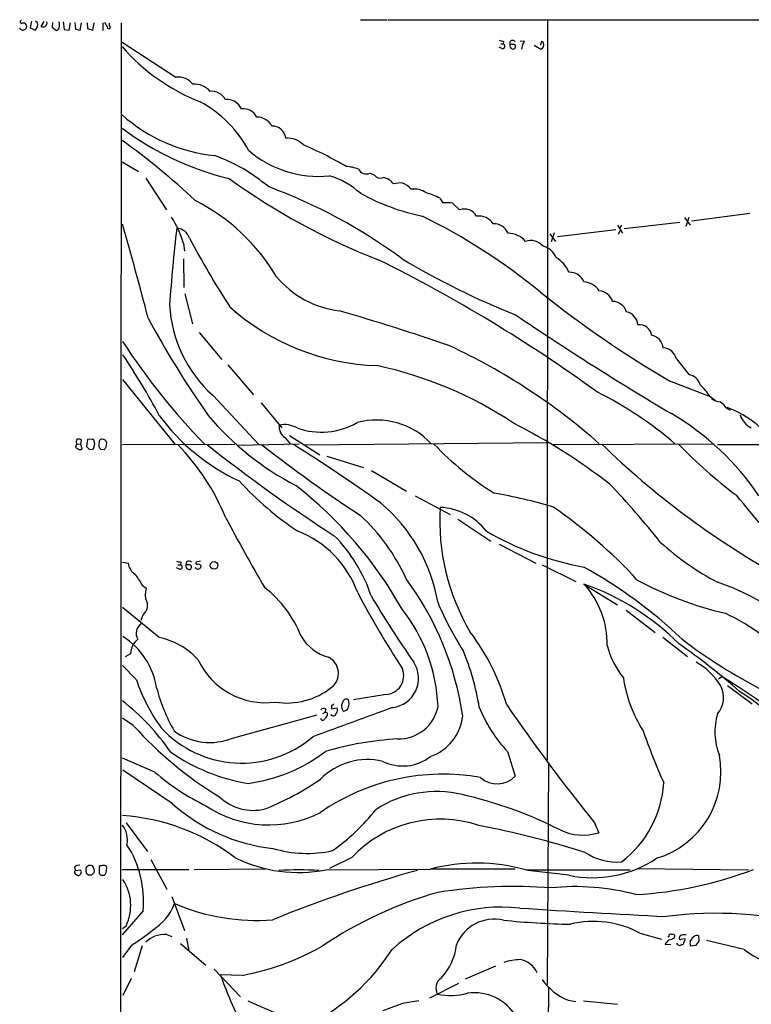
# Model space of a CAD drawing. Extents: x 17 to 1030, y 12 to 820.
# Drawn here: x 18 to 156, y 634 to 819 of the extents above; entities that cross this region are included whole.
import ezdxf

# ---------------------------------------------------------------- set-up
doc = ezdxf.new("R2010")
doc.units = 0
doc.header["$MEASUREMENT"] = 0
doc.layers.add('MAIN', color=5, linetype='CONTINUOUS')

msp = doc.modelspace()

# ---------------------------------------------------------------- linework, layer by layer
at = {"layer": 'MAIN'}
for p, q in [((20.066, 819.0653), (19.812, 817.7953)), ((19.812, 817.7953), (20.828, 817.372)), ((21.2513, 818.7266), (20.828, 819.0653)), ((22.4367, 818.9806), (21.844, 818.0493)), ((24.0453, 818.8113), (23.9607, 817.88)), ((23.9607, 817.88), (24.8073, 817.2873)), ((26.0773, 818.896), (26.2467, 817.4566)), ((27.178, 817.372), (27.432, 818.7266)), ((28.2787, 818.8113), (28.3633, 817.5413)), ((28.3633, 817.5413), (29.2947, 817.372)), ((29.2947, 817.372), (29.5487, 818.7266)), ((30.5647, 818.7266), (30.6493, 817.626)), ((30.6493, 817.626), (31.6653, 817.372)), ((31.6653, 817.372), (31.9193, 818.7266)), ((33.528, 818.7266), (33.528, 817.2873)), ((34.798, 818.2186), (34.798, 818.642)), ((36.9993, 818.7266), (36.576, 17.3566)), ((82.1267, 819.3193), (87.2067, 819.3193)), ((87.376, 819.3193), (256.6247, 819.3193)), ((117.4327, 819.3193), (117.348, 679.6193)), ((26.2467, 817.4566), (27.178, 817.372)), ((37.1687, 815.086), (47.3287, 808.482)), ((108.966, 813.816), (108.2887, 814.1546)), ((108.6273, 814.7473), (109.0507, 814.7473)), ((109.1353, 815.2553), (109.0507, 814.7473)), ((111.1673, 814.6626), (110.3207, 814.6626)), ((112.268, 815.34), (113.1147, 815.2553)), ((112.6913, 814.6626), (112.522, 813.7313)), ((114.8927, 814.4933), (116.1627, 813.7313)), ((116.2473, 815.1706), (116.078, 814.4933)), ((37.1687, 792.48), (40.3013, 790.702)), ((83.9047, 790.3633), (84.7513, 790.0246)), ((41.656, 789.432), (45.5507, 783.4206)), ((97.1127, 785.622), (97.7053, 784.7753)), ((99.4833, 784.6906), (100.838, 783.4206)), ((155.6173, 782.7433), (144.6107, 781.304)), ((130.6407, 780.542), (131.572, 779.018)), ((131.4027, 780.542), (131.064, 780.034)), ((142.4093, 781.05), (131.9107, 779.8646)), ((143.256, 781.9813), (144.3567, 780.542)), ((144.1027, 781.9813), (143.51, 780.288)), ((117.856, 778.9333), (118.9567, 777.494)), ((118.7027, 779.1026), (118.11, 777.4093)), ((130.302, 779.6953), (119.2953, 778.3406)), ((130.81, 778.8486), (131.1487, 779.526)), ((48.768, 777.0706), (48.9373, 775.6313)), ((48.768, 774.192), (48.8527, 768.7733)), ((49.022, 767.588), (50.4613, 761.9153)), ((51.7313, 760.3066), (55.9647, 755.2266)), ((141.732, 755.3113), (144.1027, 752.348)), ((57.15, 754.2106), (61.976, 748.538)), ((37.2533, 751.4166), (47.1593, 739.2246)), ((140.462, 751.1626), (148.082, 748.1993)), ((54.2713, 748.4533), (62.9073, 739.2246)), ((63.4153, 747.014), (67.31, 742.2726)), ((148.082, 748.1993), (149.098, 747.4373)), ((151.2147, 745.998), (151.892, 745.6593)), ((29.3793, 739.2246), (29.5487, 739.9866)), ((30.6493, 740.0713), (30.48, 738.8013)), ((31.5807, 740.156), (30.6493, 740.0713)), ((31.8347, 739.9866), (31.5807, 740.156)), ((32.8507, 739.902), (32.766, 738.8013)), ((67.9027, 740.4946), (68.9187, 739.2246)), ((68.7493, 740.8333), (74.5067, 737.1926)), ((28.6173, 739.3093), (28.3633, 738.632)), ((28.6173, 739.3093), (29.3793, 739.2246)), ((29.6333, 738.2933), (29.3793, 739.2246)), ((30.988, 738.2933), (31.4113, 738.2086)), ((31.9193, 738.7166), (32.004, 739.14)), ((33.1047, 738.2933), (33.8667, 738.2086)), ((34.2053, 738.7166), (34.29, 739.4786)), ((37.2533, 739.14), (58.42, 739.2246)), ((59.0127, 739.0553), (70.612, 739.3093)), ((117.5173, 739.4786), (71.628, 739.0553)), ((118.364, 739.14), (148.844, 739.3093)), ((149.5213, 739.14), (215.2227, 739.2246)), ((75.7767, 736.9386), (82.7193, 734.822)), ((84.2433, 734.2293), (90.8473, 730.3346)), ((92.456, 729.488), (99.06, 725.932)), ((100.4993, 725.0853), (106.7647, 720.9366)), ((108.2887, 720.344), (115.2313, 716.788)), ((37.2533, 716.9573), (38.354, 716.788)), ((48.006, 715.6026), (47.4133, 715.8566)), ((47.6673, 716.4493), (48.1753, 716.4493)), ((48.26, 716.9573), (48.1753, 716.4493)), ((49.3607, 717.042), (49.1913, 716.4493)), ((50.038, 716.4493), (49.1913, 716.4493)), ((51.9853, 717.1266), (51.1387, 716.9573)), ((116.4167, 716.4493), (122.7667, 713.3166)), ((40.9787, 712.6393), (41.7407, 712.0466)), ((124.2907, 712.8086), (130.6407, 708.914)), ((44.196, 702.7333), (37.2533, 708.406)), ((41.0633, 706.9666), (40.7247, 705.9506)), ((132.2493, 707.898), (137.7527, 703.6646)), ((139.192, 702.818), (143.8487, 699.1773)), ((38.7773, 699.6853), (37.7613, 699.0926)), ((39.878, 694.7746), (37.2533, 697.484)), ((149.6907, 694.944), (150.2833, 695.3673)), ((151.384, 693.674), (156.0407, 690.2026)), ((86.9527, 691.9806), (80.8567, 690.9646)), ((76.708, 689.9486), (76.708, 689.2713)), ((76.708, 689.2713), (77.724, 689.4406)), ((39.2853, 686.1386), (37.2533, 687.4933)), ((57.9967, 683.768), (73.9987, 688.1706)), ((75.438, 688.594), (75.0147, 688.34)), ((75.6073, 689.1866), (75.438, 688.594)), ((75.8613, 688.5093), (75.8613, 688.0013)), ((109.8973, 681.228), (111.3367, 676.5713)), ((43.3493, 677.3333), (37.2533, 679.958)), ((117.602, 678.8573), (117.348, 637.2013)), ((46.6513, 671.4066), (37.338, 677.672)), ((37.9307, 667.766), (41.9947, 662.3473)), ((126.3227, 667.766), (127.0847, 665.9033)), ((42.5873, 660.8233), (45.6353, 655.2353)), ((80.518, 661.2466), (76.2847, 659.13)), ((28.194, 659.384), (28.3633, 658.7913)), ((28.3633, 658.7913), (29.2947, 658.876)), ((29.464, 658.368), (29.21, 657.86)), ((30.48, 658.1986), (30.3953, 658.7913)), ((31.4113, 657.86), (30.8187, 657.86)), ((32.8507, 659.5533), (32.8507, 658.1986)), ((33.1893, 657.86), (33.8667, 657.86)), ((34.2053, 658.368), (34.29, 659.2993)), ((37.1687, 658.9606), (49.784, 658.9606)), ((64.1773, 659.0453), (50.8, 658.876)), ((75.6073, 658.876), (95.3347, 659.0453)), ((111.3367, 659.0453), (95.3347, 659.0453)), ((113.3687, 658.876), (133.0113, 658.876)), ((121.4967, 657.86), (113.7073, 658.7913)), ((134.366, 659.13), (155.3633, 658.876)), ((46.5667, 653.8806), (48.9373, 647.446)), ((41.148, 651.1713), (37.1687, 646.5993)), ((37.9307, 648.2926), (37.2533, 647.7846)), ((45.6353, 646.684), (46.5667, 646.3453)), ((134.874, 646.938), (138.938, 645.8373)), ((48.1753, 644.9906), (53.0013, 640.9266)), ((49.3607, 646.0066), (49.784, 643.636)), ((140.716, 644.7366), (139.6153, 644.8213)), ((140.2927, 646.3453), (140.1233, 646.176)), ((141.3933, 646.0913), (141.478, 646.5146)), ((142.748, 644.8213), (142.5787, 644.652)), ((142.6633, 645.8373), (143.3407, 645.922)), ((145.034, 646.2606), (144.6953, 646.0913)), ((145.4573, 644.652), (146.05, 645.414)), ((146.05, 645.414), (145.9653, 646.43)), ((154.5167, 643.89), (147.4047, 645.5833)), ((38.9467, 644.652), (37.2533, 642.366)), ((40.9787, 644.5673), (39.4547, 639.6566)), ((144.3567, 644.5673), (145.4573, 644.652)), ((54.5253, 640.1646), (59.5207, 634.9153)), ((101.9387, 638.302), (107.696, 640.7573)), ((38.862, 638.3866), (37.338, 635.1693)), ((59.8593, 638.9793), (55.7107, 639.064)), ((100.6687, 637.4553), (95.1653, 634.6613)), ((117.602, 636.6086), (117.2633, 602.0646)), ((60.8753, 634.1533), (67.3947, 631.3593)), ((90.0853, 633.6453), (86.36, 632.2906)), ((121.3273, 634.3226), (122.7667, 634.0686)), ((124.206, 634.1533), (130.6407, 633.5606))]:
    msp.add_line(p, q, dxfattribs=at)
msp.add_circle((54.5229, 716.3512), 0.7096, dxfattribs=at)
for centre, radius, start, end in [((18.4513, 817.9585), 0.6089, 195.547282, 304.480898), ((18.2033, 818.896), 0.2677, 108.421413, 288.441716), ((18.542, 818.0493), 0.6448, 23.197424, 113.197424), ((18.6478, 818.007), 0.57, 285.069981, 31.322346), ((19.7334, 818.4575), 1.5416, 315.239158, 10.053194), ((22.2674, 819.065), 1.1004, 247.370923, 292.624271), ((22.3942, 818.5997), 0.6252, 298.311308, 28.290824), ((24.7228, 817.8798), 0.5985, 278.116564, 351.883436), ((24.1116, 818.2564), 1.289, 339.039719, 29.749292), ((245.8139, 945.3988), 246.8725, 210.848166, 211.077329), ((34.6816, 817.9329), 0.3085, 174.102776, 67.833017), ((65.8435, 839.1764), 38.0014, 221.011921, 248.475266), ((151.0379, 1026.9945), 215.8456, 258.576783, 258.805961), ((108.9152, 814.2901), 0.4769, 276.11593, 73.491799), ((110.8286, 814.8744), 0.5386, 22.603498, 202.62723), ((111.0404, 814.4933), 0.7393, 166.762586, 246.364854), ((110.9326, 814.2508), 0.4739, 246.550601, 60.31959), ((112.014, 815.594), 1.1516, 306.024081, 342.896174), ((115.8035, 814.5868), 0.9278, 292.776143, 20.822031), ((116.3744, 814.9025), 0.2966, 2.724474, 115.364546), ((47.7049, 804.8778), 3.6238, 38.371153, 95.958854), ((50.9222, 803.5231), 3.6238, 38.371153, 95.958854), ((54.1668, 803.0539), 2.7485, 25.76512, 98.442015), ((41.2273, 784.0079), 22.5089, 28.306342, 61.693658), ((56.943, 801.263), 3.0007, 23.730619, 95.756951), ((57.9041, 824.7157), 31.2246, 228.388861, 263.94421), ((60.0935, 799.7519), 2.7485, 25.76512, 98.442015), ((62.6087, 797.7212), 3.2256, 28.357418, 90.710521), ((65.4857, 796.6476), 2.606, 7.04675, 90.844302), ((70.3787, 843.3657), 55.5548, 233.288331, 256.493953), ((-40.5226, 687.9736), 133.5046, 46.740074, 54.413076), ((68.3387, 792.7331), 4.2426, 44.32102, 93.604134), ((42.977, 729.5037), 72.0276, 59.607492, 66.780707), ((43.8536, 763.2027), 32.3059, 49.650477, 70.55178), ((74.2393, 809.8723), 20.1212, 229.02307, 275.834413), ((78.7528, 782.7465), 8.9116, 70.087203, 85.723733), ((72.453, 776.2571), 14.1277, 46.785441, 74.263228), ((83.2273, 791.8026), 1.5907, 205.200549, 295.203808), ((85.8943, 790.7584), 1.3583, 212.70025, 293.904242), ((130.9665, 890.837), 125.3459, 234.064376, 248.738683), ((28.8774, 691.2225), 103.0534, 53.621074, 69.617153), ((86.0577, 786.6886), 2.8544, 35.134923, 82.207713), ((89.6618, 784.1833), 4.338, 84.397568, 107.020577), ((88.7823, 785.0478), 3.6905, 37.909842, 69.324753), ((102.9355, 824.8926), 43.6223, 241.508936, 257.925856), ((92.2954, 783.4151), 3.9463, 54.754986, 98.765811), ((91.4384, 775.1192), 11.9376, 61.619179, 74.778179), ((33.9911, 751.7669), 37.4958, 30.513874, 63.076383), ((98.1709, 775.845), 8.9424, 81.560731, 92.984534), ((43.254, 679.078), 114.88, 50.660532, 63.890836), ((101.7526, 780.9441), 2.64, 29.28079, 110.269769), ((104.514, 779.1048), 3.1639, 32.311746, 98.336008), ((-567.228, 606.3467), 629.1269, 14.4199158, 16.0903783), ((30.9103, 771.9193), 18.5858, 16.090936, 33.088731), ((107.3337, 777.9407), 2.859, 22.135964, 92.92115), ((308.128, 748.2599), 262.5495, 173.067567, 176.241286), ((47.4039, 777.3895), 2.5615, 15.792077, 87.894716), ((109.9689, 774.6504), 4.3676, 40.622069, 89.82815), ((221.8574, 870.5381), 195.2624, 208.259987, 212.671028), ((114.2576, 774.6269), 3.0279, 39.738218, 108.756284), ((115.8988, 773.283), 3.3508, 20.308884, 78.16559), ((-42.6414, 515.3604), 288.6689, 54.049847, 63.643794), ((166.7509, 902.5638), 149.5657, 239.125882, 248.288393), ((115.8784, 769.1905), 6.1339, 23.659276, 58.95935), ((121.6422, 768.7964), 2.8593, 22.140022, 92.916842), ((80.4836, 782.809), 18.5858, 220.22957, 262.778626), ((123.7907, 765.7308), 4.1733, 35.945613, 83.11884), ((242.8393, 926.1907), 202.7707, 231.307091, 239.675814), ((126.8544, 765.1834), 3.0137, 18.679644, 84.002239), ((129.6914, 763.3819), 2.7668, 17.227274, 89.629313), ((70.8044, 766.7997), 24.6969, 183.083327, 227.975989), ((86.7487, 798.0825), 44.0664, 228.394448, 268.06309), ((-32.5032, 379.2496), 400.7015, 70.845246, 73.969922), ((131.7452, 761.5537), 2.7123, 4.0656, 77.462027), ((201.2776, 848.6338), 180.7609, 208.27163, 215.120161), ((441.5307, 1251.801), 589.3251, 235.9339498, 239.3164771), ((134.7402, 759.3938), 2.3699, 9.834739, 97.016465), ((146.3019, 829.8716), 130.2664, 213.16279, 224.095668), ((136.3487, 756.9165), 2.9723, 9.909157, 75.850147), ((50.112, 652.3645), 116.1776, 48.450121, 65.128059), ((139.0844, 754.7225), 2.7123, 12.537973, 85.9344), ((-68.4468, 684.83), 127.5384, 27.968291, 33.959237), ((69.586, 680.8336), 74.8667, 56.41708, 77.915767), ((143.6308, 749.7112), 2.6787, 14.913506, 79.85337), ((94.0281, 683.8141), 73.0151, 49.46866, 63.303945), ((140.5481, 743.713), 8.7685, 30.773027, 49.701481), ((150.2269, 750.1326), 2.9559, 230.230663, 266.166972), ((146.5134, 742.4817), 5.8708, 36.79436, 53.21052), ((144.0878, 727.3205), 20.1794, 31.519315, 69.061255), ((75.5609, 767.5152), 38.8186, 216.100264, 245.181006), ((94.5568, 779.1356), 53.6802, 219.982315, 242.697971), ((74.7577, 755.1043), 13.6209, 250.400645, 299.834257), ((85.2079, 729.6749), 14.1007, 43.098457, 105.102518), ((115.0754, 701.0265), 50.9301, 33.97522, 59.661362), ((158.0324, 746.2754), 4.549, 199.886904, 241.63552), ((69.2049, 742.5296), 2.416, 174.036675, 237.384752), ((67.8715, 738.3675), 4.5408, 59.316043, 103.622796), ((54.9621, 634.4723), 122.3217, 52.633046, 62.735261), ((29.2419, 739.6744), 0.7235, 138.266495, 210.307742), ((28.9559, 739.2242), 0.9657, 52.133342, 105.242111), ((30.6485, 739.3092), 1.366, 352.884868, 29.729274), ((33.5027, 739.199), 0.9588, 93.551733, 132.844497), ((33.5144, 739.377), 0.7822, 7.462987, 95.214986), ((113.2845, 865.4509), 152.6258, 236.192717, 236.421921), ((29.2523, 739.0974), 0.8898, 244.647392, 295.352608), ((157.7339, 865.5471), 179.6053, 224.885386, 225.114569), ((31.3689, 738.759), 0.552, 274.405074, 355.594926), ((159.9468, 823.2299), 152.6537, 213.578079, 213.807241), ((-92.9639, 823.1126), 152.626, 326.200526, 326.429709), ((16.5711, 708.8532), 43.4081, 22.320868, 44.244538), ((228.7908, 958.556), 280.9913, 231.339762, 237.355232), ((237.6384, 961.9538), 282.79, 231.990871, 236.638515), ((-87.006, 487.8085), 296.0831, 54.260428, 58.087314), ((138.5346, 779.9122), 58.8528, 223.736685, 238.011396), ((239.0076, 853.8628), 159.801, 225.83868, 240.516833), ((209.7971, 804.7611), 94.183, 224.094336, 232.970266), ((102.6211, 771.7631), 58.6375, 222.32286, 236.618418), ((21.8232, 669.8229), 78.1716, 29.290394, 52.01466), ((1.238, 610.7977), 176.038, 38.624313, 43.372266), ((88.457, 625.3805), 106.3091, 73.613352, 79.759156), ((-1378.1434, -543.1876), 1991.1191, 39.2662746, 39.7335705), ((65.6122, 703.9167), 31.6153, 9.716642, 49.993947), ((138.1036, 724.6931), 40.9884, 176.372246, 210.728389), ((96.7218, 715.6449), 11.6514, 37.881971, 87.66108), ((67.2445, 652.2344), 90.9254, 42.421335, 55.726402), ((381.666, 897.8974), 367.9155, 207.970411, 210.325715), ((57.5962, 698.9245), 36.3597, 24.192072, 47.572134), ((63.2022, 704.5868), 19.5678, 19.752758, 68.54984), ((134.2471, 771.3377), 56.2007, 239.730324, 259.795731), ((55.6945, 700.9857), 30.0464, 18.676519, 44.252162), ((173.9867, 759.498), 52.4113, 227.781904, 242.173457), ((41.1058, 716.9997), 2.7599, 184.399183, 237.527216), ((90.1578, 928.6974), 215.8455, 258.578053, 258.807257), ((48.0906, 716.026), 0.4317, 258.700477, 78.684862), ((49.9109, 716.2799), 0.7393, 166.753267, 246.379055), ((49.7566, 716.2324), 0.9012, 53.550995, 116.058953), ((49.8032, 716.0375), 0.474, 246.566501, 60.309089), ((51.4756, 716.2537), 0.595, 211.675643, 2.533474), ((51.3362, 716.7879), 0.2602, 139.379598, 282.545532), ((51.5451, 715.9104), 0.642, 35.150683, 103.733186), ((79.98, 636.3055), 91.2074, 46.513028, 60.933571), ((548.2894, 1052.3222), 610.5314, 213.5761138, 213.805302), ((44.3379, 679.5582), 57.7014, 8.328948, 36.431239), ((166.4182, 773.3568), 67.8361, 241.803632, 256.828566), ((45.2969, 710.8589), 3.7493, 161.531707, 208.267015), ((50.7418, 694.9743), 21.7396, 21.628745, 52.111355), ((108.8814, 668.3105), 47.0906, 44.895812, 70.899481), ((112.0653, 701.5332), 16.6311, 358.884066, 42.685127), ((136.9463, 674.7321), 40.421, 47.988428, 71.874431), ((251.6796, 801.5477), 192.5705, 207.980222, 212.950227), ((249.3293, 807.7814), 191.6354, 210.469391, 214.922382), ((39.5489, 708.8962), 2.4529, 308.12574, 4.37452), ((65.0654, 688.4397), 31.7335, 2.266356, 38.207738), ((148.7987, 730.9976), 56.3863, 202.683686, 213.01142), ((130.5806, 664.9718), 46.9838, 44.218298, 64.293009), ((41.9725, 703.501), 2.1475, 120.146968, 211.011802), ((29.8944, 691.0907), 13.9617, 8.899513, 57.78177), ((42.2954, 699.6195), 3.5187, 127.939106, 178.928506), ((41.3474, 689.2698), 13.7616, 42.599631, 78.053575), ((78.296, 707.1794), 8.4574, 209.714211, 255.057717), ((68.7905, 678.1371), 42.6309, 16.203558, 36.926426), ((202.7803, 780.4247), 98.3838, 232.397111, 243.027637), ((144.2891, 705.1972), 16.0976, 194.34339, 218.786713), ((63.0268, 588.8977), 137.7128, 48.836916, 54.885961), ((74.6191, 695.9844), 3.3735, 308.256908, 63.671927), ((56.6412, 681.6874), 48.5726, 9.387371, 22.503421), ((64.3098, 704.5949), 14.1703, 205.09677, 277.358524), ((86.74, 695.5484), 3.5741, 273.41174, 20.611771), ((87.5221, 695.0528), 5.5718, 277.223612, 32.86751), ((139.2745, 687.0005), 12.6849, 31.293364, 60.829268), ((157.0894, 698.8754), 25.6258, 188.442066, 212.4578), ((92.7653, 600.053), 111.3245, 43.841753, 58.890861), ((70.915, 705.0019), 32.6786, 198.238065, 216.170485), ((75.3642, 701.3843), 32.7038, 194.401076, 209.8177), ((68.2603, 703.893), 13.5214, 260.912535, 308.664904), ((145.8578, 691.4118), 4.7809, 320.020578, 27.094585), ((103.5042, 617.731), 90.0998, 41.703301, 56.166578), ((10.1608, 656.2886), 43.8716, 34.508812, 51.863217), ((1456.5009, -3080.8448), 4010.9694, 109.9459808, 110.1751655), ((75.1793, 688.7304), 0.6256, 46.826729, 143.560545), ((76.6653, 690.4995), 0.5525, 274.432108, 327.497791), ((77.014, 689.0368), 0.8168, 311.451203, 29.628292), ((80.0162, 689.7777), 1.4455, 151.988366, 220.027346), ((79.5393, 690.2907), 0.8163, 68.331539, 168.274369), ((78.9581, 689.7996), 0.9529, 267.064327, 337.86583), ((78.1563, 690.245), 1.8666, 334.472782, 25.524448), ((89.3627, 691.1482), 7.5525, 268.416527, 348.90327), ((128.4272, 698.9079), 25.6113, 201.286982, 223.655268), ((405.9855, 893.5018), 359.3994, 214.481128, 218.909475), ((75.0262, 687.5664), 0.441, 189.541351, 339.033381), ((75.5649, 688.1283), 0.4827, 52.11877, 105.242626), ((74.7614, 688.3393), 1.1507, 306.016391, 342.917772), ((77.0279, 688.4529), 0.5276, 201.995003, 356.924993), ((92.4382, 688.8622), 9.0421, 288.68322, 353.997163), ((160.4327, 684.9124), 11.4371, 162.560923, 202.418747), ((93.438, 734.9845), 72.9276, 222.050556, 238.691338), ((59.7174, 699.6395), 20.6008, 222.524235, 310.703017), ((53.706, 694.2988), 11.3713, 233.79985, 292.168091), ((255.3307, 726.9714), 126.9594, 199.245917, 204.015335), ((92.6615, 623.0537), 60.6464, 93.315565, 106.415564), ((66.5078, 709.9906), 35.2138, 235.005327, 260.935494), ((56.9655, 705.5382), 30.5836, 277.504803, 307.356317), ((90.11, 686.9363), 8.4489, 243.650277, 308.198781), ((133.0877, 677.4156), 17.0628, 286.755562, 10.58729), ((83.454, 667.3224), 12.3886, 76.433643, 135.67533), ((72.5409, 711.1941), 44.7069, 229.235176, 244.083532), ((97.6946, 636.4442), 40.5043, 79.871842, 124.777551), ((107.9453, 679.8238), 4.699, 228.2652, 316.197674), ((43.5919, 721.2523), 54.8696, 292.034796, 304.399871), ((119.0941, 676.5498), 20.3056, 307.312905, 356.47492), ((61.9386, 679.3887), 9.2724, 226.375597, 283.971351), ((96.4901, 652.6654), 21.0036, 76.632662, 122.87225), ((83.6503, 595.4586), 79.6324, 62.999491, 77.160704), ((69.2416, 696.5346), 33.7896, 228.044171, 263.841539), ((64.8729, 688.6504), 21.2852, 236.100444, 297.166608), ((34.6438, 629.8001), 39.407, 52.735236, 86.20314), ((54.1279, 694.7265), 39.4336, 305.233024, 321.736366), ((33.564, 664.5452), 4.6299, 348.438877, 37.171108), ((97.175, 645.6116), 22.8454, 71.355119, 136.812732), ((71.6747, 495.512), 174.8508, 72.399866, 79.186578), ((124.1063, 675.6502), 10.1918, 245.02634, 286.991794), ((21.6504, 652.9926), 19.5825, 354.663401, 32.85818), ((72.0678, 684.5577), 22.5597, 253.383976, 282.309338), ((130.4864, 670.9808), 10.6204, 235.9815, 274.949481), ((28.9136, 658.9183), 0.8572, 69.770189, 147.090465), ((31.1762, 658.9228), 0.8217, 60.508539, 129.885031), ((30.6903, 658.7205), 1.2785, 343.996127, 45.858786), ((33.6969, 657.5234), 2.1992, 89.989579, 112.629685), ((33.8291, 659.2805), 0.4613, 2.335786, 106.600508), ((70.485, 685.6726), 27.2818, 243.951523, 280.821816), ((104.0376, 625.5025), 34.6534, 74.379216, 104.545048), ((125.9292, 679.0841), 21.682, 258.203739, 303.850502), ((28.6094, 658.4462), 0.4239, 125.493679, 259.575468), ((28.9983, 658.4525), 0.6292, 222.268789, 289.661787), ((29.1251, 658.5373), 0.3788, 333.45524, 63.401126), ((30.9034, 659.0453), 0.5681, 116.574073, 206.56054), ((-53.988, 573.3668), 119.7133, 44.893903, 45.12312), ((158.6652, 531.1141), 179.6053, 134.885409, 135.114591), ((117.6699, 742.6792), 119.7133, 224.885409, 225.114592), ((-92.9639, 742.764), 152.626, 326.200526, 326.429709), ((159.7861, 418.3774), 249.5503, 105.551799, 112.170025), ((70.5273, 580.202), 78.6816, 87.22448, 92.77552), ((129.7473, 728.9029), 74.811, 273.344707, 290.784831), ((29.8481, 652.1712), 8.965, 334.365032, 33.336619), ((117.5033, 581.5123), 76.0115, 105.825756, 124.062051), ((111.1357, 561.9874), 93.7616, 85.734211, 98.81082), ((122.6701, 611.4995), 44.2255, 75.006052, 95.918295), ((37.6516, 656.1315), 10.0893, 301.518214, 339.061972), ((62.4995, 688.4379), 39.0844, 246.755616, 274.574518), ((108.8159, 621.0661), 30.7978, 83.722798, 132.175815), ((241.0163, 2624.5514), 1977.0742, 266.2637612, 267.0650162), ((149.1358, 580.3838), 70.3114, 74.455183, 97.642725), ((107.3924, 641.9064), 7.6871, 76.895326, 158.396792), ((125.1297, 809.3813), 160.7855, 264.290967, 268.795808), ((126.1043, 630.6717), 18.4797, 61.669426, 103.626264), ((21.1023, 673.5094), 33.9289, 301.731187, 310.032209), ((45.498, 639.1795), 7.5058, 88.951851, 107.310217), ((140.589, 646.4512), 0.3147, 47.717737, 199.667298), ((141.0123, 646.0911), 0.6295, 42.282873, 109.640967), ((142.8815, 646.0229), 0.5775, 86.445945, 164.625662), ((143.256, 477.2494), 169.3502, 89.885409, 90.114591), ((47.0013, 639.1582), 8.1004, 117.470089, 131.290791), ((89.4786, 645.8894), 10.8282, 316.758801, 353.888574), ((-71.7057, 814.5825), 271.0635, 321.223927, 321.453126), ((139.7145, 648.8138), 3.1985, 280.414759, 301.659608), ((142.4094, 645.3717), 0.7393, 203.63204, 283.237414), ((142.494, 646.0066), 0.2395, 134.983084, 315), ((142.8468, 645.1458), 0.3392, 253.066164, 16.933836), ((142.7476, 645.7104), 0.6297, 312.290215, 19.634851), ((146.4956, 645.0753), 2.1984, 166.639496, 193.360504), ((144.2467, 646.0235), 0.4537, 284.030118, 8.594459), ((145.6111, 645.7328), 0.782, 63.067967, 137.55481), ((50.8338, 687.0825), 48.9426, 280.626732, 299.494229), ((54.0757, 665.7677), 40.483, 297.166422, 327.28798), ((165.6328, 658.1029), 18.0437, 231.97056, 285.990016), ((112.7456, 629.6787), 12.2732, 92.230175, 106.694013), ((111.6137, 637.7497), 4.2436, 24.170862, 81.130555), ((150.047, 673.8654), 100.5509, 200.249413, 207.101707), ((98.6602, 636.5846), 2.2876, 124.434091, 210.507579), ((125.1361, 644.168), 10.5565, 214.312234, 248.850496), ((99.1576, 647.8409), 12.6605, 258.757609, 284.661123), ((103.6873, 626.648), 9.0423, 30.152946, 98.42806), ((218.616, -128.1406), 772.5528, 99.3477405, 99.5769113)]:
    msp.add_arc(centre, radius, start, end, dxfattribs=at)

doc.saveas('drawing.dxf')
